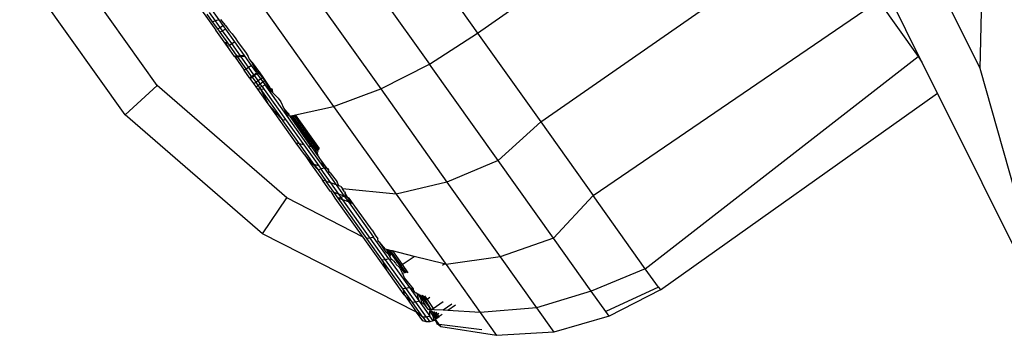
# Model space of a CAD drawing. Units: millimetres. Extents: x -4911 to 3000, y -3500 to 4758.
# Drawn here: x -937 to -902, y 91 to 102 of the extents above; entities that cross this region are included whole.
import ezdxf

# ---------------------------------------------------------------- set-up
doc = ezdxf.new("R2010")
doc.units = ezdxf.units.MM

msp = doc.modelspace()

# ---------------------------------------------------------------- linework, layer by layer
for p, q in [((-903.116, 99.986), (-910.431, 114.7)), ((-903.116, 99.986), (-902.834, 110.819)), ((-920.673, 101.219), (-910.836, 108.214)), ((-923.989, 105.883), (-920.673, 101.219)), ((-918.466, 98.116), (-908.562, 105.022)), ((-931.871, 99.388), (-935.342, 104.277)), ((-925.067, 103.956), (-922.354, 100.141)), ((-932.991, 98.37), (-936.673, 103.555)), ((-926.676, 102.951), (-924.06, 99.271)), ((-905.146, 100.212), (-906.591, 103.119)), ((-930.613, 102.441), (-929.818, 101.322)), ((-916.637, 95.544), (-906.67, 102.359)), ((-906.67, 102.359), (-905.284, 100.409)), ((-929.933, 101.623), (-930.12, 101.886)), ((-929.831, 101.652), (-930.039, 101.944)), ((-929.946, 102.01), (-929.715, 101.686)), ((-928.165, 102.117), (-925.703, 98.656)), ((-929.831, 101.652), (-929.933, 101.623)), ((-929.752, 101.369), (-929.933, 101.623)), ((-929.715, 101.686), (-929.831, 101.652)), ((-929.671, 101.426), (-929.831, 101.652)), ((-929.715, 101.686), (-929.578, 101.492)), ((-929.671, 101.426), (-929.578, 101.492)), ((-929.657, 101.703), (-929.517, 101.526)), ((-929.578, 101.492), (-929.484, 101.36)), ((-929.517, 101.526), (-929.495, 101.551)), ((-929.517, 101.526), (-929.502, 101.505)), ((-929.502, 101.505), (-929.482, 101.488)), ((-929.482, 101.488), (-929.369, 101.33)), ((-929.818, 101.322), (-929.795, 101.338)), ((-929.412, 100.751), (-929.818, 101.322)), ((-929.752, 101.369), (-929.671, 101.426)), ((-929.67, 101.253), (-929.752, 101.369)), ((-929.581, 101.301), (-929.671, 101.426)), ((-929.581, 101.301), (-929.67, 101.253)), ((-929.346, 100.798), (-929.67, 101.253)), ((-929.484, 101.36), (-929.581, 101.301)), ((-929.265, 100.856), (-929.581, 101.301)), ((-929.484, 101.36), (-929.172, 100.922)), ((-929.369, 101.33), (-929.244, 101.198)), ((-929.244, 101.198), (-929.121, 101.025)), ((-922.354, 100.141), (-920.673, 101.219)), ((-920.673, 101.219), (-918.466, 98.116)), ((-929.479, 100.914), (-929.412, 100.751)), ((-929.346, 100.798), (-929.265, 100.856)), ((-929.265, 100.856), (-929.172, 100.922)), ((-928.963, 100.431), (-929.265, 100.856)), ((-929.172, 100.922), (-928.833, 100.444)), ((-929.121, 101.025), (-929.068, 100.933)), ((-929.068, 100.933), (-928.763, 100.522)), ((-929.412, 100.751), (-929.377, 100.776)), ((-929.17, 100.411), (-929.412, 100.751)), ((-929.078, 100.42), (-929.346, 100.798)), ((-928.763, 100.522), (-928.693, 100.406)), ((-929.11, 100.417), (-929.17, 100.411)), ((-929.17, 100.411), (-929.146, 100.377)), ((-929.085, 100.382), (-929.146, 100.377)), ((-929.146, 100.377), (-928.825, 99.926)), ((-928.963, 100.431), (-929.078, 100.42)), ((-929.053, 100.385), (-929.078, 100.42)), ((-928.938, 100.396), (-929.053, 100.385)), ((-928.76, 99.973), (-929.053, 100.385)), ((-928.833, 100.444), (-928.963, 100.431)), ((-928.938, 100.396), (-928.963, 100.431)), ((-928.807, 100.408), (-928.938, 100.396)), ((-928.678, 100.031), (-928.938, 100.396)), ((-928.833, 100.444), (-928.807, 100.408)), ((-928.807, 100.408), (-928.585, 100.096)), ((-928.693, 100.406), (-928.652, 100.309)), ((-928.652, 100.309), (-928.595, 100.241)), ((-928.595, 100.241), (-928.533, 100.198)), ((-928.595, 100.241), (-928.531, 100.135)), ((-928.502, 100.155), (-928.533, 100.198)), ((-928.531, 100.135), (-928.502, 100.155)), ((-928.364, 99.856), (-928.531, 100.135)), ((-928.315, 99.892), (-928.502, 100.155)), ((-924.06, 99.271), (-922.354, 100.141)), ((-919.952, 96.763), (-922.354, 100.141)), ((-914.815, 92.982), (-905.284, 100.409)), ((-905.284, 100.409), (-905.146, 100.212)), ((-904.607, 99.128), (-905.146, 100.212)), ((-928.825, 99.926), (-928.76, 99.973)), ((-928.638, 99.662), (-928.825, 99.926)), ((-928.76, 99.973), (-928.678, 100.031)), ((-928.572, 99.709), (-928.76, 99.973)), ((-928.678, 100.031), (-928.585, 100.096)), ((-928.49, 99.767), (-928.678, 100.031)), ((-928.585, 100.096), (-928.398, 99.833)), ((-928.49, 99.767), (-928.398, 99.833)), ((-928.474, 99.743), (-928.381, 99.809)), ((-928.398, 99.833), (-928.381, 99.809)), ((-928.381, 99.809), (-928.253, 99.629)), ((-928.364, 99.856), (-928.315, 99.892)), ((-928.349, 99.831), (-928.364, 99.856)), ((-928.349, 99.831), (-928.298, 99.868)), ((-928.28, 99.782), (-928.349, 99.831)), ((-928.298, 99.868), (-928.315, 99.892)), ((-928.17, 99.688), (-928.298, 99.868)), ((-928.191, 99.673), (-928.28, 99.782)), ((-900.593, 91.055), (-903.116, 99.986)), ((-928.638, 99.662), (-928.572, 99.709)), ((-928.621, 99.638), (-928.638, 99.662)), ((-928.621, 99.638), (-928.555, 99.685)), ((-928.493, 99.459), (-928.621, 99.638)), ((-928.572, 99.709), (-928.49, 99.767)), ((-928.555, 99.685), (-928.572, 99.709)), ((-928.555, 99.685), (-928.474, 99.743)), ((-928.555, 99.685), (-928.427, 99.505)), ((-928.493, 99.459), (-928.427, 99.505)), ((-928.414, 99.348), (-928.493, 99.459)), ((-928.474, 99.743), (-928.49, 99.767)), ((-928.346, 99.563), (-928.474, 99.743)), ((-928.427, 99.505), (-928.346, 99.563)), ((-928.427, 99.505), (-928.349, 99.395)), ((-928.349, 99.395), (-928.267, 99.453)), ((-928.346, 99.563), (-928.253, 99.629)), ((-928.267, 99.453), (-928.346, 99.563)), ((-928.267, 99.453), (-928.175, 99.519)), ((-928.199, 99.357), (-928.267, 99.453)), ((-928.253, 99.629), (-928.191, 99.673)), ((-928.253, 99.629), (-928.175, 99.519)), ((-928.191, 99.673), (-928.17, 99.688)), ((-928.113, 99.563), (-928.191, 99.673)), ((-928.175, 99.519), (-928.113, 99.563)), ((-928.175, 99.519), (-928.098, 99.411)), ((-928.092, 99.578), (-928.17, 99.688)), ((-928.113, 99.563), (-928.092, 99.578)), ((-927.939, 99.29), (-928.113, 99.563)), ((-927.932, 99.335), (-928.113, 99.563)), ((-927.932, 99.335), (-928.092, 99.578)), ((-932.991, 98.37), (-931.871, 99.388)), ((-927.337, 95.463), (-931.871, 99.388)), ((-928.414, 99.348), (-928.349, 99.395)), ((-928.356, 99.266), (-928.414, 99.348)), ((-928.254, 99.261), (-928.356, 99.266)), ((-927.988, 98.748), (-928.356, 99.266)), ((-928.349, 99.395), (-928.294, 99.318)), ((-928.199, 99.357), (-928.294, 99.318)), ((-928.294, 99.318), (-928.254, 99.261)), ((-928.126, 99.254), (-928.254, 99.261)), ((-928.254, 99.261), (-927.48, 98.173)), ((-928.254, 99.261), (-927.988, 98.748)), ((-928.098, 99.411), (-928.199, 99.357)), ((-928.199, 99.357), (-928.126, 99.254)), ((-928.126, 99.254), (-927.381, 98.207)), ((-927.934, 99.244), (-928.098, 99.411)), ((-927.981, 99.247), (-928.098, 99.411)), ((-927.934, 99.244), (-927.981, 99.247)), ((-927.278, 98.257), (-927.981, 99.247)), ((-927.939, 99.29), (-927.932, 99.335)), ((-927.906, 99.272), (-927.939, 99.29)), ((-927.884, 99.242), (-927.934, 99.244)), ((-927.835, 99.144), (-927.934, 99.244)), ((-927.906, 99.272), (-927.932, 99.335)), ((-927.876, 99.275), (-927.906, 99.272)), ((-927.906, 99.272), (-927.884, 99.242)), ((-927.906, 99.272), (-927.851, 99.24)), ((-927.851, 99.24), (-927.884, 99.242)), ((-927.884, 99.242), (-927.835, 99.144)), ((-927.876, 99.275), (-927.851, 99.24)), ((-927.851, 99.24), (-927.835, 99.144)), ((-927.647, 98.952), (-927.835, 99.144)), ((-925.703, 98.656), (-924.06, 99.271)), ((-924.06, 99.271), (-921.743, 96.014)), ((-914.287, 92.24), (-904.607, 99.128)), ((-900.593, 91.055), (-904.607, 99.128)), ((-927.949, 98.694), (-927.988, 98.748)), ((-927.647, 98.952), (-927.55, 98.816)), ((-927.55, 98.816), (-927.44, 98.59)), ((-927.48, 98.173), (-927.949, 98.694)), ((-927.014, 97.379), (-927.949, 98.694)), ((-927.44, 98.59), (-927.278, 98.257)), ((-927.44, 98.59), (-927.267, 98.4)), ((-927.44, 98.59), (-927.27, 98.349)), ((-927.267, 98.4), (-927.27, 98.349)), ((-927.034, 98.363), (-925.703, 98.656)), ((-925.703, 98.656), (-923.524, 95.592)), ((-928.184, 94.208), (-932.991, 98.37)), ((-927.381, 98.207), (-927.48, 98.173)), ((-926.894, 97.35), (-927.48, 98.173)), ((-927.381, 98.207), (-926.746, 97.314)), ((-926.578, 97.273), (-927.278, 98.257)), ((-927.27, 98.349), (-927.233, 98.326)), ((-927.233, 98.326), (-927.201, 98.326)), ((-926.514, 97.298), (-927.233, 98.326)), ((-927.201, 98.326), (-927.135, 98.34)), ((-927.201, 98.326), (-926.43, 97.241)), ((-927.135, 98.34), (-927.086, 98.351)), ((-926.339, 97.221), (-927.135, 98.34)), ((-927.086, 98.351), (-927.034, 98.363)), ((-926.272, 97.206), (-927.086, 98.351)), ((-926.2, 97.19), (-927.034, 98.363)), ((-918.466, 98.116), (-919.952, 96.763)), ((-918.466, 98.116), (-916.637, 95.544)), ((-926.894, 97.35), (-927.014, 97.379)), ((-926.726, 96.974), (-927.014, 97.379)), ((-926.746, 97.314), (-926.894, 97.35)), ((-926.382, 96.63), (-926.894, 97.35)), ((-926.746, 97.314), (-926.226, 96.583)), ((-926.467, 97.249), (-926.578, 97.273)), ((-926.034, 96.509), (-926.578, 97.273)), ((-926.467, 97.249), (-926.514, 97.298)), ((-926.43, 97.241), (-926.467, 97.249)), ((-926.26, 96.938), (-926.467, 97.249)), ((-926.43, 97.241), (-926.403, 97.235)), ((-926.403, 97.235), (-926.357, 97.171)), ((-926.339, 97.221), (-926.403, 97.235)), ((-926.357, 97.171), (-926.321, 97.121)), ((-926.283, 97.142), (-926.339, 97.221)), ((-926.272, 97.206), (-926.339, 97.221)), ((-926.321, 97.121), (-926.283, 97.142)), ((-926.288, 97.05), (-926.321, 97.121)), ((-926.262, 97.005), (-926.288, 97.05)), ((-926.254, 97.03), (-926.288, 97.05)), ((-926.283, 97.142), (-926.243, 97.165)), ((-926.238, 97.078), (-926.283, 97.142)), ((-926.243, 97.165), (-926.272, 97.206)), ((-926.2, 97.19), (-926.272, 97.206)), ((-926.243, 97.165), (-926.2, 97.19)), ((-926.219, 97.132), (-926.243, 97.165)), ((-926.431, 96.644), (-926.726, 96.974)), ((-926.726, 96.974), (-926.508, 96.667)), ((-926.25, 96.97), (-926.262, 97.005)), ((-926.25, 96.97), (-926.26, 96.938)), ((-926.215, 96.894), (-926.26, 96.938)), ((-926.186, 96.833), (-926.215, 96.894)), ((-926.148, 96.786), (-926.186, 96.833)), ((-926.148, 96.786), (-926.034, 96.509)), ((-925.927, 96.489), (-926.148, 96.786)), ((-919.952, 96.763), (-921.743, 96.014)), ((-918.026, 94.054), (-919.952, 96.763)), ((-926.508, 96.667), (-926.093, 96.084)), ((-926.431, 96.644), (-926.508, 96.667)), ((-926.246, 96.438), (-926.431, 96.644)), ((-926.382, 96.63), (-926.431, 96.644)), ((-926.226, 96.583), (-926.382, 96.63)), ((-926.382, 96.63), (-926.246, 96.438)), ((-926.141, 96.463), (-926.246, 96.438)), ((-926.246, 96.438), (-925.962, 96.039)), ((-926.226, 96.583), (-926.141, 96.463)), ((-926.034, 96.509), (-926.141, 96.463)), ((-925.8, 95.983), (-926.141, 96.463)), ((-926.034, 96.509), (-925.615, 95.919)), ((-925.927, 96.489), (-926.034, 96.509)), ((-925.89, 96.482), (-925.927, 96.489)), ((-925.908, 96.446), (-925.927, 96.489)), ((-925.874, 96.404), (-925.908, 96.446)), ((-925.872, 96.437), (-925.89, 96.482)), ((-925.874, 96.404), (-925.872, 96.437)), ((-925.866, 96.375), (-925.874, 96.404)), ((-925.848, 96.353), (-925.874, 96.404)), ((-925.866, 96.375), (-925.872, 96.437)), ((-925.848, 96.353), (-925.866, 96.375)), ((-925.82, 96.339), (-925.866, 96.375)), ((-925.82, 96.339), (-925.848, 96.353)), ((-925.82, 96.339), (-925.576, 96.022)), ((-926.011, 96.056), (-926.093, 96.084)), ((-925.821, 95.701), (-926.093, 96.084)), ((-925.687, 95.651), (-925.962, 96.039)), ((-925.8, 95.983), (-925.962, 96.039)), ((-925.519, 95.886), (-925.576, 96.022)), ((-921.743, 96.014), (-923.524, 95.592)), ((-921.743, 96.014), (-919.885, 93.401)), ((-925.785, 95.688), (-925.821, 95.701)), ((-925.52, 95.59), (-925.8, 95.983)), ((-925.615, 95.919), (-925.8, 95.983)), ((-925.647, 95.456), (-925.785, 95.688)), ((-925.52, 95.59), (-925.687, 95.651)), ((-925.547, 95.455), (-925.687, 95.651)), ((-925.615, 95.919), (-925.33, 95.519)), ((-925.519, 95.886), (-925.615, 95.919)), ((-925.45, 95.862), (-925.519, 95.886)), ((-925.45, 95.862), (-925.389, 95.777)), ((-923.524, 95.592), (-925.389, 95.777)), ((-925.328, 95.673), (-925.389, 95.777)), ((-925.328, 95.673), (-925.3, 95.634)), ((-928.184, 94.208), (-927.337, 95.463)), ((-924.672, 94.086), (-927.337, 95.463)), ((-924.672, 94.086), (-925.647, 95.456)), ((-925.439, 95.476), (-925.547, 95.455)), ((-924.539, 94.038), (-925.547, 95.455)), ((-925.379, 95.391), (-925.547, 95.455)), ((-925.439, 95.476), (-925.52, 95.59)), ((-925.33, 95.519), (-925.52, 95.59)), ((-925.33, 95.519), (-925.439, 95.476)), ((-925.379, 95.391), (-925.439, 95.476)), ((-924.427, 94.053), (-925.379, 95.391)), ((-925.189, 95.32), (-925.379, 95.391)), ((-925.271, 95.542), (-925.33, 95.519)), ((-925.33, 95.519), (-925.189, 95.32)), ((-925.204, 95.472), (-925.33, 95.519)), ((-925.302, 95.598), (-925.3, 95.634)), ((-925.292, 95.567), (-925.302, 95.598)), ((-925.302, 95.598), (-925.271, 95.542)), ((-925.3, 95.634), (-925.292, 95.567)), ((-925.271, 95.542), (-925.292, 95.567)), ((-925.292, 95.567), (-925.242, 95.526)), ((-925.243, 95.571), (-925.271, 95.542)), ((-925.242, 95.526), (-925.271, 95.542)), ((-925.204, 95.472), (-925.242, 95.526)), ((-925.161, 95.456), (-925.204, 95.472)), ((-925.085, 95.281), (-925.204, 95.472)), ((-925.189, 95.32), (-924.315, 94.092)), ((-925.085, 95.281), (-925.189, 95.32)), ((-925.018, 95.255), (-925.161, 95.456)), ((-923.524, 95.592), (-921.806, 93.175)), ((-916.637, 95.544), (-918.026, 94.054)), ((-914.815, 92.982), (-916.637, 95.544)), ((-925.018, 95.255), (-925.085, 95.281)), ((-924.361, 94.332), (-925.018, 95.255)), ((-924.361, 94.332), (-924.248, 94.155)), ((-922.806, 91.462), (-928.184, 94.208)), ((-923.861, 92.946), (-924.672, 94.086)), ((-924.427, 94.053), (-924.539, 94.038)), ((-924.003, 93.284), (-924.539, 94.038)), ((-924.315, 94.092), (-924.427, 94.053)), ((-923.888, 93.295), (-924.427, 94.053)), ((-923.775, 93.332), (-924.315, 94.092)), ((-924.248, 94.155), (-924.161, 94.032)), ((-924.159, 93.991), (-924.161, 94.032)), ((-924.145, 93.955), (-924.159, 93.991)), ((-924.121, 93.925), (-924.145, 93.955)), ((-924.088, 93.904), (-924.121, 93.925)), ((-918.026, 94.054), (-919.885, 93.401)), ((-916.705, 92.197), (-918.026, 94.054)), ((-923.863, 93.558), (-924.088, 93.904)), ((-923.886, 93.664), (-924.088, 93.904)), ((-923.854, 93.656), (-923.886, 93.664)), ((-923.854, 93.656), (-923.715, 93.46)), ((-923.794, 93.641), (-923.854, 93.656)), ((-923.854, 93.656), (-923.786, 93.505)), ((-923.794, 93.641), (-923.696, 93.503)), ((-923.724, 93.623), (-923.794, 93.641)), ((-923.724, 93.623), (-923.666, 93.542)), ((-923.65, 93.605), (-923.724, 93.623)), ((-922.884, 93.412), (-923.65, 93.605)), ((-923.65, 93.605), (-923.31, 93.127)), ((-923.888, 93.295), (-924.003, 93.284)), ((-924.003, 93.284), (-923.861, 92.946)), ((-923.291, 92.282), (-924.003, 93.284)), ((-923.775, 93.332), (-923.888, 93.295)), ((-923.173, 92.288), (-923.888, 93.295)), ((-923.863, 93.558), (-923.846, 93.537)), ((-923.846, 93.537), (-923.786, 93.505)), ((-923.786, 93.505), (-923.786, 93.467)), ((-923.786, 93.467), (-923.735, 93.407)), ((-923.775, 93.332), (-923.057, 92.322)), ((-923.735, 93.407), (-923.715, 93.46)), ((-923.719, 93.373), (-923.735, 93.407)), ((-923.705, 93.335), (-923.719, 93.373)), ((-923.715, 93.46), (-923.696, 93.503)), ((-923.679, 93.303), (-923.705, 93.335)), ((-923.696, 93.503), (-923.666, 93.542)), ((-923.696, 93.503), (-923.38, 93.059)), ((-923.645, 93.28), (-923.679, 93.303)), ((-923.666, 93.542), (-923.342, 93.086)), ((-923.62, 93.271), (-923.645, 93.28)), ((-923.62, 93.271), (-923.539, 93.175)), ((-923.31, 93.127), (-922.884, 93.412)), ((-921.841, 93.15), (-922.884, 93.412)), ((-919.885, 93.401), (-921.776, 93.134)), ((-919.885, 93.401), (-918.612, 91.61)), ((-923.234, 92.064), (-923.861, 92.946)), ((-923.539, 93.175), (-923.519, 93.129)), ((-923.519, 93.129), (-923.415, 93.034)), ((-923.415, 93.034), (-923.38, 93.059)), ((-923.415, 93.034), (-923.393, 93.003)), ((-923.393, 93.003), (-923.31, 92.836)), ((-923.38, 93.059), (-923.342, 93.086)), ((-923.212, 92.823), (-923.38, 93.059)), ((-923.342, 93.086), (-923.31, 93.127)), ((-923.163, 92.834), (-923.342, 93.086)), ((-923.31, 93.127), (-923.11, 92.845)), ((-921.902, 93.107), (-921.841, 93.15)), ((-921.841, 93.15), (-921.806, 93.175)), ((-921.776, 93.134), (-921.841, 93.15)), ((-921.806, 93.175), (-921.776, 93.134)), ((-921.776, 93.134), (-920.579, 91.449)), ((-914.815, 92.982), (-916.705, 92.197)), ((-914.357, 92.338), (-914.815, 92.982)), ((-923.31, 92.836), (-923.278, 92.809)), ((-923.31, 92.836), (-923.306, 92.792)), ((-923.268, 92.751), (-923.278, 92.809)), ((-923.228, 92.669), (-923.268, 92.751)), ((-922.917, 92.283), (-923.228, 92.669)), ((-923.173, 92.288), (-923.291, 92.282)), ((-922.953, 91.807), (-923.291, 92.282)), ((-923.291, 92.282), (-923.234, 92.064)), ((-923.057, 92.322), (-923.173, 92.288)), ((-922.834, 91.812), (-923.173, 92.288)), ((-923.057, 92.322), (-922.718, 91.845)), ((-922.911, 92.237), (-923.057, 92.322)), ((-922.911, 92.237), (-922.917, 92.283)), ((-922.894, 92.195), (-922.911, 92.237)), ((-914.357, 92.338), (-916.196, 91.481)), ((-914.287, 92.24), (-916.081, 91.32)), ((-914.357, 92.338), (-914.287, 92.24)), ((-923.218, 92.041), (-923.234, 92.064)), ((-923.218, 92.041), (-922.806, 91.462)), ((-922.953, 91.807), (-923.218, 92.041)), ((-922.866, 92.16), (-922.894, 92.195)), ((-922.829, 92.133), (-922.866, 92.16)), ((-922.809, 92.149), (-922.829, 92.133)), ((-922.786, 92.116), (-922.829, 92.133)), ((-922.786, 92.116), (-922.744, 92.094)), ((-922.718, 91.845), (-922.786, 92.116)), ((-922.744, 92.094), (-922.636, 91.943)), ((-922.744, 92.094), (-922.642, 91.896)), ((-922.68, 92.075), (-922.619, 91.989)), ((-922.642, 91.896), (-922.636, 91.943)), ((-922.635, 91.849), (-922.642, 91.896)), ((-922.636, 91.943), (-922.619, 91.989)), ((-922.636, 91.943), (-922.456, 91.634)), ((-922.619, 91.989), (-922.591, 92.03)), ((-922.619, 91.989), (-922.31, 91.555)), ((-922.608, 92.054), (-922.591, 92.03)), ((-922.591, 92.03), (-922.441, 91.904)), ((-922.591, 92.03), (-922.31, 91.555)), ((-922.531, 92.031), (-922.441, 91.904)), ((-922.343, 91.975), (-922.441, 91.904)), ((-922.441, 91.904), (-922.222, 91.596)), ((-916.705, 92.197), (-918.612, 91.61)), ((-916.196, 91.481), (-916.705, 92.197)), ((-922.834, 91.812), (-922.953, 91.807)), ((-922.585, 91.289), (-922.953, 91.807)), ((-922.718, 91.845), (-922.834, 91.812)), ((-922.464, 91.291), (-922.834, 91.812)), ((-922.718, 91.845), (-922.346, 91.322)), ((-922.617, 91.805), (-922.635, 91.849)), ((-922.588, 91.769), (-922.617, 91.805)), ((-922.55, 91.74), (-922.588, 91.769)), ((-922.456, 91.634), (-922.55, 91.74)), ((-922.39, 91.56), (-922.456, 91.634)), ((-922.345, 91.529), (-922.39, 91.56)), ((-922.31, 91.555), (-922.39, 91.56)), ((-922.345, 91.529), (-922.31, 91.555)), ((-922.345, 91.529), (-922.345, 91.496)), ((-922.251, 91.551), (-922.31, 91.555)), ((-922.204, 91.405), (-922.285, 91.52)), ((-922.251, 91.551), (-922.222, 91.596)), ((-922.187, 91.547), (-922.251, 91.551)), ((-922.222, 91.596), (-921.882, 91.837)), ((-922.187, 91.547), (-922.222, 91.596)), ((-921.873, 91.528), (-922.187, 91.547)), ((-921.569, 91.744), (-921.873, 91.528)), ((-921.719, 91.519), (-921.873, 91.528)), ((-921.451, 91.709), (-921.719, 91.519)), ((-920.579, 91.449), (-921.719, 91.519)), ((-918.612, 91.61), (-920.579, 91.449)), ((-918.612, 91.61), (-918.01, 90.764)), ((-922.588, 91.155), (-922.806, 91.462)), ((-922.585, 91.289), (-922.806, 91.462)), ((-922.464, 91.291), (-922.585, 91.289)), ((-922.585, 91.289), (-922.47, 91.127)), ((-922.346, 91.322), (-922.464, 91.291)), ((-922.464, 91.291), (-922.348, 91.129)), ((-922.346, 91.322), (-922.345, 91.496)), ((-922.23, 91.159), (-922.346, 91.322)), ((-922.345, 91.496), (-922.293, 91.423)), ((-922.293, 91.423), (-922.225, 91.309)), ((-922.22, 91.358), (-922.293, 91.423)), ((-922.167, 91.177), (-922.23, 91.159)), ((-922.225, 91.309), (-922.22, 91.358)), ((-922.217, 91.261), (-922.225, 91.309)), ((-922.225, 91.309), (-922.127, 91.227)), ((-922.22, 91.358), (-922.204, 91.405)), ((-922.127, 91.227), (-922.22, 91.358)), ((-922.197, 91.215), (-922.217, 91.261)), ((-922.176, 91.447), (-922.207, 91.49)), ((-922.204, 91.405), (-922.176, 91.447)), ((-922.11, 91.274), (-922.204, 91.405)), ((-922.167, 91.177), (-922.197, 91.215)), ((-922.083, 91.315), (-922.176, 91.447)), ((-922.176, 91.447), (-922.073, 91.386)), ((-922.127, 91.227), (-922.167, 91.177)), ((-922.122, 91.183), (-922.167, 91.177)), ((-922.128, 91.147), (-922.167, 91.177)), ((-922.128, 91.147), (-922.122, 91.183)), ((-922.127, 91.227), (-922.016, 91.307)), ((-922.127, 91.227), (-922.11, 91.274)), ((-922.122, 91.183), (-922.127, 91.227)), ((-922.073, 91.386), (-922.124, 91.458)), ((-922.014, 91.031), (-922.122, 91.183)), ((-922.11, 91.274), (-922.083, 91.315)), ((-922.083, 91.315), (-922.016, 91.307)), ((-922.025, 91.42), (-922.073, 91.386)), ((-922.016, 91.307), (-922.073, 91.386)), ((-921.916, 91.379), (-922.016, 91.307)), ((-920.579, 91.449), (-920.012, 90.653)), ((-916.081, 91.32), (-918.01, 90.764)), ((-916.081, 91.32), (-916.196, 91.481)), ((-922.47, 91.127), (-922.588, 91.155)), ((-922.348, 91.129), (-922.47, 91.127)), ((-922.23, 91.159), (-922.348, 91.129)), ((-922.014, 91.031), (-922.128, 91.147)), ((-922.103, 91.082), (-922.128, 91.147)), ((-922.072, 91.043), (-922.103, 91.082)), ((-922.033, 91.013), (-922.072, 91.043)), ((-921.957, 90.95), (-922.033, 91.013)), ((-922.014, 91.031), (-921.957, 90.95)), ((-920.528, 90.85), (-922.014, 91.031)), ((-920.012, 90.653), (-921.957, 90.95)), ((-918.01, 90.764), (-920.012, 90.653))]:
    msp.add_line(p, q)

doc.saveas('drawing.dxf')
